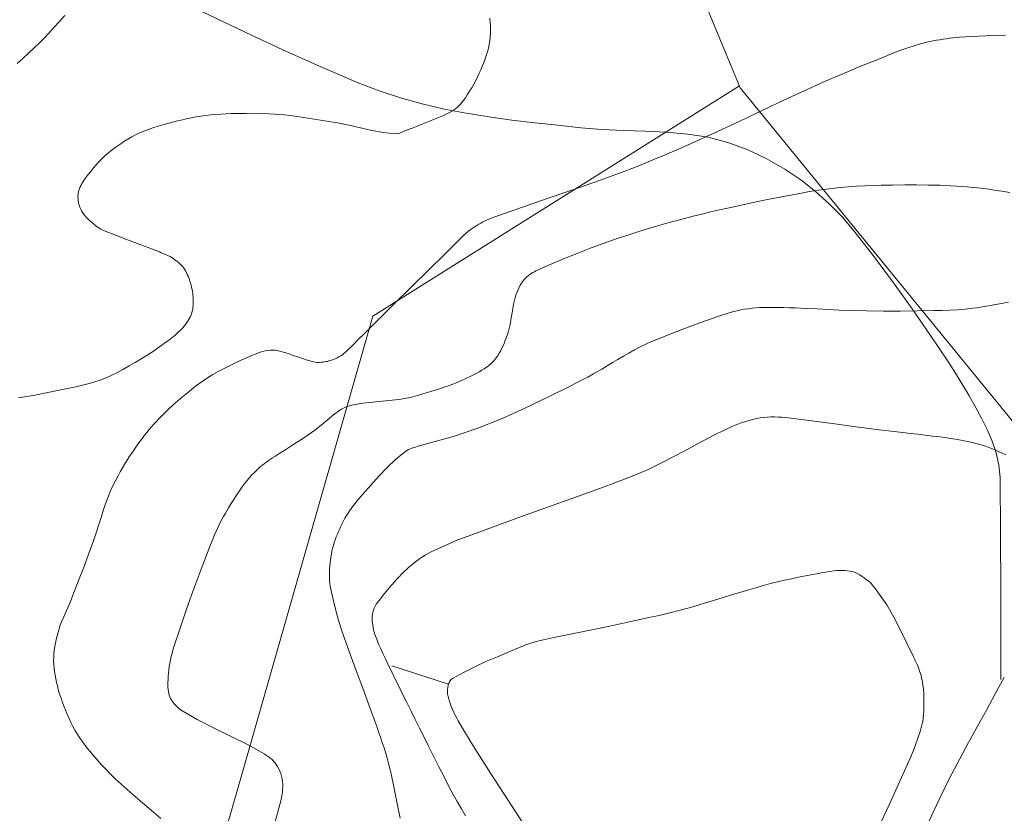
# Model space of a CAD drawing. Units: metres. Extents: x 25497246 to 25499037, y 6673000 to 6675035.
# Drawn here: x 25498872 to 25498897, y 6673482 to 6673502 of the extents above; entities that cross this region are included whole.
import ezdxf

# ---------------------------------------------------------------- set-up
doc = ezdxf.new("R2010")
doc.units = ezdxf.units.M
doc.header["$MEASUREMENT"] = 0
for name, color, linetype, lineweight in [('KANTA_KOR_Korkeuskäyrä_Johtokäyrä_N2000', 7, 'Continuous', 0), ('KANTA_KOR_Korkeuskäyrä_Välikäyrä_N2000', 7, 'Continuous', 0), ('KANTA_KOR_Korkeuskäyrä_Välikäyrä_Rinneviiva_symboli_N2000', 7, 'Continuous', 0), ('KANTA_MAA_Maa_alue_Avokallio_viiva', 7, 'Continuous', 0), ('KANTA_RKN_Aita_Aita_viiva', 7, 'Continuous', 0)]:
    doc.layers.add(name, color=color, linetype=linetype, lineweight=lineweight)
doc.linetypes.add('kmo_kallio', pattern='A,-1.25,[3,dgnlstyle-kmoviiva.shx,S=0.000396825,R=0,X=0,Y=0],-1.25,[2,dgnlstyle-kmoviiva.shx,S=0.007937,R=0,X=0,Y=0]', length=2.5)
doc.linetypes.add('kmo_puuaita', pattern='A,1.25,[8,dgnlstyle-kmoviiva.shx,S=0.007937,R=0,X=0,Y=0],13.75', length=15)

# ---------------------------------------------------------------- blocks, each defined once
blk = doc.blocks.new('*U42')
at = {"layer": 'KANTA_KOR_Korkeuskäyrä_Välikäyrä_Rinneviiva_symboli_N2000', "color": 114, "linetype": 'Continuous', "lineweight": 0}
blk.add_line((0, 0), (0, 1), dxfattribs=at)

msp = doc.modelspace()

# ---------------------------------------------------------------- linework, layer by layer
at = {"layer": 'KANTA_KOR_Korkeuskäyrä_Johtokäyrä_N2000', "color": 114, "linetype": 'Continuous', "lineweight": 13, "flags": 128}
for points in [[(25498872.371, 6673500.753), (25498872.512, 6673500.882), (25498872.654, 6673501.011), (25498872.795, 6673501.142), (25498872.933, 6673501.276), (25498873.066, 6673501.413), (25498873.576, 6673501.967)], [(25498883.671, 6673481.8), (25498883.562, 6673481.978), (25498883.457, 6673482.158), (25498883.354, 6673482.339), (25498883.257, 6673482.523), (25498883.128, 6673482.777), (25498882.998, 6673483.031), (25498882.87, 6673483.286), (25498882.742, 6673483.54), (25498882.615, 6673483.795), (25498882.508, 6673484.01), (25498882.402, 6673484.224), (25498882.295, 6673484.439), (25498882.189, 6673484.653), (25498882.083, 6673484.868), (25498881.994, 6673485.048), (25498881.905, 6673485.229), (25498881.817, 6673485.409), (25498881.728, 6673485.59), (25498881.64, 6673485.771), (25498881.584, 6673485.888), (25498881.531, 6673486.006), (25498881.479, 6673486.125), (25498881.43, 6673486.246), (25498881.382, 6673486.369), (25498881.363, 6673486.425), (25498881.349, 6673486.483), (25498881.339, 6673486.541), (25498881.331, 6673486.599), (25498881.324, 6673486.657), (25498881.318, 6673486.712), (25498881.315, 6673486.766), (25498881.315, 6673486.821), (25498881.32, 6673486.876), (25498881.33, 6673486.93), (25498881.346, 6673486.983), (25498881.367, 6673487.034), (25498881.392, 6673487.082), (25498881.42, 6673487.129), (25498881.451, 6673487.175), (25498881.523, 6673487.27), (25498881.595, 6673487.362), (25498881.668, 6673487.453), (25498881.743, 6673487.543), (25498881.82, 6673487.631), (25498881.878, 6673487.695), (25498881.937, 6673487.759), (25498881.996, 6673487.822), (25498882.056, 6673487.884), (25498882.117, 6673487.945), (25498882.179, 6673488.004), (25498882.242, 6673488.062), (25498882.307, 6673488.117), (25498882.373, 6673488.171), (25498882.441, 6673488.224), (25498882.51, 6673488.274), (25498882.581, 6673488.322), (25498882.654, 6673488.367), (25498882.728, 6673488.41), (25498882.804, 6673488.449), (25498882.969, 6673488.528), (25498883.136, 6673488.605), (25498883.303, 6673488.679), (25498883.472, 6673488.749), (25498883.643, 6673488.815), (25498884.346, 6673489.074), (25498885.05, 6673489.328), (25498885.755, 6673489.58), (25498886.46, 6673489.833), (25498887.162, 6673490.092), (25498887.385, 6673490.175), (25498887.607, 6673490.258), (25498887.828, 6673490.343), (25498888.048, 6673490.432), (25498888.266, 6673490.527), (25498888.609, 6673490.692), (25498888.948, 6673490.868), (25498889.284, 6673491.048), (25498889.62, 6673491.228), (25498889.958, 6673491.403), (25498890.042, 6673491.445), (25498890.125, 6673491.486), (25498890.209, 6673491.527), (25498890.294, 6673491.567), (25498890.378, 6673491.607), (25498890.464, 6673491.644), (25498890.551, 6673491.677), (25498890.639, 6673491.708), (25498890.728, 6673491.736), (25498890.818, 6673491.763), (25498890.908, 6673491.788), (25498890.998, 6673491.809), (25498891.089, 6673491.827), (25498891.18, 6673491.839), (25498891.271, 6673491.846), (25498891.363, 6673491.849), (25498891.456, 6673491.849), (25498891.548, 6673491.846), (25498891.64, 6673491.84), (25498891.732, 6673491.831), (25498892.323, 6673491.757), (25498892.914, 6673491.68), (25498893.505, 6673491.603), (25498894.096, 6673491.527), (25498894.687, 6673491.454), (25498894.874, 6673491.432), (25498895.06, 6673491.411), (25498895.246, 6673491.389), (25498895.432, 6673491.368), (25498895.619, 6673491.346), (25498895.75, 6673491.329), (25498895.881, 6673491.309), (25498896.012, 6673491.288), (25498896.143, 6673491.265), (25498896.274, 6673491.241), (25498896.369, 6673491.221), (25498896.463, 6673491.199), (25498896.556, 6673491.175), (25498896.648, 6673491.147), (25498896.741, 6673491.118), (25498896.832, 6673491.086), (25498896.922, 6673491.052), (25498897.011, 6673491.016), (25498897.1, 6673490.978), (25498897.188, 6673490.939), (25498897.277, 6673490.898)]]:
    msp.add_lwpolyline(points, dxfattribs=at)
at = {"layer": 'KANTA_KOR_Korkeuskäyrä_Välikäyrä_N2000', "color": 114, "linetype": 'Continuous', "lineweight": 0, "flags": 128}
for points in [[(25498884.284, 6673501.894), (25498884.292, 6673501.797), (25498884.297, 6673501.703), (25498884.298, 6673501.609), (25498884.296, 6673501.514), (25498884.29, 6673501.42), (25498884.279, 6673501.325), (25498884.263, 6673501.232), (25498884.243, 6673501.14), (25498884.219, 6673501.049), (25498884.191, 6673500.958), (25498884.16, 6673500.868), (25498884.126, 6673500.777), (25498884.09, 6673500.687), (25498884.052, 6673500.598), (25498884.012, 6673500.509), (25498883.971, 6673500.421), (25498883.924, 6673500.328), (25498883.874, 6673500.236), (25498883.823, 6673500.145), (25498883.769, 6673500.056), (25498883.713, 6673499.966), (25498883.663, 6673499.889), (25498883.609, 6673499.814), (25498883.551, 6673499.742), (25498883.488, 6673499.676), (25498883.416, 6673499.616), (25498883.339, 6673499.563), (25498883.26, 6673499.516), (25498883.178, 6673499.474), (25498883.095, 6673499.435), (25498883.011, 6673499.399), (25498882.846, 6673499.331), (25498882.68, 6673499.265), (25498882.515, 6673499.2), (25498882.348, 6673499.136), (25498882.18, 6673499.073), (25498882.122, 6673499.05), (25498882.064, 6673499.025), (25498882.005, 6673499.003), (25498881.946, 6673498.988), (25498881.887, 6673498.984), (25498881.598, 6673499.014), (25498881.309, 6673499.069), (25498881.019, 6673499.136), (25498880.728, 6673499.204), (25498880.438, 6673499.261), (25498880.225, 6673499.295), (25498880.012, 6673499.33), (25498879.8, 6673499.364), (25498879.586, 6673499.397), (25498879.373, 6673499.428), (25498879.243, 6673499.445), (25498879.113, 6673499.459), (25498878.983, 6673499.471), (25498878.853, 6673499.481), (25498878.722, 6673499.488), (25498878.53, 6673499.495), (25498878.337, 6673499.499), (25498878.144, 6673499.498), (25498877.952, 6673499.496), (25498877.759, 6673499.491), (25498877.633, 6673499.487), (25498877.506, 6673499.481), (25498877.38, 6673499.473), (25498877.254, 6673499.462), (25498877.128, 6673499.447), (25498877.002, 6673499.429), (25498876.877, 6673499.407), (25498876.753, 6673499.383), (25498876.629, 6673499.357), (25498876.506, 6673499.329), (25498876.412, 6673499.308), (25498876.318, 6673499.285), (25498876.225, 6673499.262), (25498876.132, 6673499.237), (25498876.039, 6673499.212), (25498875.924, 6673499.179), (25498875.811, 6673499.142), (25498875.699, 6673499.103), (25498875.587, 6673499.06), (25498875.476, 6673499.014), (25498875.368, 6673498.964), (25498875.262, 6673498.909), (25498875.16, 6673498.848), (25498875.059, 6673498.785), (25498874.959, 6673498.717), (25498874.861, 6673498.648), (25498874.764, 6673498.577), (25498874.671, 6673498.502), (25498874.581, 6673498.424), (25498874.494, 6673498.34), (25498874.424, 6673498.266), (25498874.355, 6673498.19), (25498874.288, 6673498.113), (25498874.223, 6673498.035), (25498874.159, 6673497.955), (25498874.132, 6673497.921), (25498874.107, 6673497.888), (25498874.081, 6673497.854), (25498874.057, 6673497.819), (25498874.032, 6673497.784), (25498874.017, 6673497.76), (25498874.002, 6673497.735), (25498873.989, 6673497.709), (25498873.976, 6673497.684), (25498873.963, 6673497.657), (25498873.951, 6673497.632), (25498873.941, 6673497.606), (25498873.932, 6673497.58), (25498873.924, 6673497.553), (25498873.917, 6673497.526), (25498873.907, 6673497.471), (25498873.903, 6673497.414), (25498873.904, 6673497.357), (25498873.91, 6673497.3), (25498873.92, 6673497.244), (25498873.934, 6673497.188), (25498873.952, 6673497.133), (25498873.974, 6673497.08), (25498874.001, 6673497.028), (25498874.033, 6673496.978), (25498874.069, 6673496.93), (25498874.106, 6673496.886), (25498874.146, 6673496.845), (25498874.188, 6673496.805), (25498874.232, 6673496.767), (25498874.292, 6673496.717), (25498874.353, 6673496.668), (25498874.415, 6673496.623), (25498874.48, 6673496.582), (25498874.549, 6673496.548), (25498874.828, 6673496.434), (25498875.11, 6673496.326), (25498875.392, 6673496.222), (25498875.674, 6673496.116), (25498875.954, 6673496.006), (25498876, 6673495.987), (25498876.045, 6673495.969), (25498876.091, 6673495.949), (25498876.137, 6673495.93), (25498876.182, 6673495.909), (25498876.224, 6673495.888), (25498876.264, 6673495.864), (25498876.303, 6673495.838), (25498876.341, 6673495.811), (25498876.379, 6673495.783), (25498876.415, 6673495.756), (25498876.449, 6673495.727), (25498876.482, 6673495.697), (25498876.513, 6673495.665), (25498876.543, 6673495.63), (25498876.57, 6673495.594), (25498876.595, 6673495.557), (25498876.618, 6673495.518), (25498876.638, 6673495.478), (25498876.657, 6673495.438), (25498876.676, 6673495.395), (25498876.694, 6673495.351), (25498876.71, 6673495.308), (25498876.725, 6673495.263), (25498876.739, 6673495.218), (25498876.753, 6673495.167), (25498876.766, 6673495.115), (25498876.777, 6673495.063), (25498876.786, 6673495.01), (25498876.795, 6673494.957), (25498876.801, 6673494.907), (25498876.804, 6673494.857), (25498876.806, 6673494.806), (25498876.807, 6673494.756), (25498876.806, 6673494.706), (25498876.804, 6673494.658), (25498876.8, 6673494.611), (25498876.794, 6673494.564), (25498876.784, 6673494.517), (25498876.771, 6673494.47), (25498876.754, 6673494.424), (25498876.735, 6673494.381), (25498876.714, 6673494.338), (25498876.69, 6673494.297), (25498876.664, 6673494.256), (25498876.636, 6673494.214), (25498876.607, 6673494.173), (25498876.577, 6673494.133), (25498876.544, 6673494.094), (25498876.509, 6673494.058), (25498876.43, 6673493.983), (25498876.349, 6673493.911), (25498876.266, 6673493.842), (25498876.182, 6673493.776), (25498876.094, 6673493.712), (25498876.006, 6673493.649), (25498875.917, 6673493.588), (25498875.828, 6673493.527), (25498875.737, 6673493.468), (25498875.646, 6673493.409), (25498875.496, 6673493.315), (25498875.344, 6673493.223), (25498875.191, 6673493.134), (25498875.036, 6673493.047), (25498874.879, 6673492.962), (25498874.777, 6673492.91), (25498874.673, 6673492.863), (25498874.567, 6673492.819), (25498874.46, 6673492.779), (25498874.351, 6673492.744), (25498874.185, 6673492.695), (25498874.018, 6673492.65), (25498873.85, 6673492.61), (25498873.681, 6673492.572), (25498873.512, 6673492.537), (25498873.144, 6673492.463), (25498872.776, 6673492.392), (25498872.408, 6673492.328)], [(25498897.271, 6673501.466), (25498896.944, 6673501.456), (25498896.777, 6673501.449), (25498896.611, 6673501.442), (25498896.444, 6673501.435), (25498896.277, 6673501.426), (25498896.11, 6673501.416), (25498896.027, 6673501.409), (25498895.945, 6673501.4), (25498895.862, 6673501.39), (25498895.78, 6673501.378), (25498895.698, 6673501.366), (25498895.616, 6673501.354), (25498895.534, 6673501.34), (25498895.453, 6673501.326), (25498895.372, 6673501.309), (25498895.292, 6673501.29), (25498895.131, 6673501.248), (25498894.972, 6673501.201), (25498894.815, 6673501.15), (25498894.659, 6673501.095), (25498894.504, 6673501.036), (25498894.054, 6673500.857), (25498893.606, 6673500.675), (25498893.16, 6673500.489), (25498892.716, 6673500.299), (25498892.274, 6673500.103), (25498891.707, 6673499.841), (25498891.142, 6673499.574), (25498890.578, 6673499.304), (25498890.012, 6673499.038), (25498889.444, 6673498.778), (25498889.094, 6673498.623), (25498888.743, 6673498.471), (25498888.39, 6673498.323), (25498888.036, 6673498.179), (25498887.68, 6673498.04), (25498887.04, 6673497.804), (25498886.395, 6673497.579), (25498885.749, 6673497.359), (25498885.103, 6673497.138), (25498884.46, 6673496.909), (25498884.408, 6673496.89), (25498884.356, 6673496.87), (25498884.303, 6673496.849), (25498884.252, 6673496.828), (25498884.2, 6673496.807), (25498884.149, 6673496.784), (25498884.099, 6673496.759), (25498884.05, 6673496.732), (25498884.001, 6673496.703), (25498883.953, 6673496.674), (25498883.882, 6673496.628), (25498883.813, 6673496.58), (25498883.745, 6673496.531), (25498883.68, 6673496.478), (25498883.618, 6673496.421), (25498883.177, 6673495.986), (25498882.737, 6673495.551), (25498882.296, 6673495.115), (25498881.856, 6673494.679), (25498881.416, 6673494.243), (25498881.269, 6673494.097), (25498881.122, 6673493.951), (25498880.974, 6673493.805), (25498880.827, 6673493.659), (25498880.68, 6673493.513), (25498880.643, 6673493.479), (25498880.604, 6673493.446), (25498880.564, 6673493.416), (25498880.522, 6673493.388), (25498880.478, 6673493.362), (25498880.433, 6673493.338), (25498880.386, 6673493.317), (25498880.339, 6673493.299), (25498880.291, 6673493.282), (25498880.242, 6673493.267), (25498880.21, 6673493.257), (25498880.178, 6673493.249), (25498880.145, 6673493.242), (25498880.113, 6673493.236), (25498880.08, 6673493.231), (25498880.032, 6673493.225), (25498879.983, 6673493.221), (25498879.933, 6673493.221), (25498879.885, 6673493.226), (25498879.837, 6673493.236), (25498879.745, 6673493.264), (25498879.654, 6673493.292), (25498879.562, 6673493.321), (25498879.471, 6673493.351), (25498879.38, 6673493.381), (25498879.327, 6673493.399), (25498879.274, 6673493.417), (25498879.22, 6673493.435), (25498879.167, 6673493.453), (25498879.113, 6673493.471), (25498879.072, 6673493.484), (25498879.03, 6673493.495), (25498878.988, 6673493.505), (25498878.946, 6673493.514), (25498878.903, 6673493.523), (25498878.872, 6673493.529), (25498878.84, 6673493.533), (25498878.809, 6673493.535), (25498878.777, 6673493.535), (25498878.746, 6673493.534), (25498878.683, 6673493.527), (25498878.62, 6673493.516), (25498878.558, 6673493.501), (25498878.496, 6673493.482), (25498878.435, 6673493.46), (25498878.299, 6673493.404), (25498878.165, 6673493.347), (25498878.033, 6673493.287), (25498877.902, 6673493.226), (25498877.772, 6673493.162), (25498877.653, 6673493.103), (25498877.536, 6673493.043), (25498877.42, 6673492.982), (25498877.304, 6673492.918), (25498877.191, 6673492.851), (25498877.08, 6673492.779), (25498876.971, 6673492.704), (25498876.866, 6673492.625), (25498876.762, 6673492.544), (25498876.66, 6673492.46), (25498876.539, 6673492.358), (25498876.42, 6673492.255), (25498876.303, 6673492.15), (25498876.187, 6673492.043), (25498876.073, 6673491.934), (25498876.007, 6673491.869), (25498875.942, 6673491.804), (25498875.879, 6673491.737), (25498875.816, 6673491.67), (25498875.755, 6673491.6), (25498875.696, 6673491.53), (25498875.638, 6673491.458), (25498875.581, 6673491.386), (25498875.525, 6673491.313), (25498875.47, 6673491.239), (25498875.415, 6673491.164), (25498875.361, 6673491.089), (25498875.309, 6673491.013), (25498875.256, 6673490.937), (25498875.205, 6673490.86), (25498875.143, 6673490.763), (25498875.083, 6673490.666), (25498875.025, 6673490.568), (25498874.968, 6673490.469), (25498874.913, 6673490.369), (25498874.846, 6673490.243), (25498874.784, 6673490.116), (25498874.725, 6673489.987), (25498874.669, 6673489.856), (25498874.618, 6673489.723), (25498874.548, 6673489.52), (25498874.484, 6673489.316), (25498874.421, 6673489.111), (25498874.357, 6673488.906), (25498874.287, 6673488.704), (25498874.172, 6673488.393), (25498874.055, 6673488.082), (25498873.936, 6673487.773), (25498873.816, 6673487.464), (25498873.694, 6673487.155), (25498873.655, 6673487.061), (25498873.614, 6673486.968), (25498873.572, 6673486.874), (25498873.53, 6673486.781), (25498873.491, 6673486.686), (25498873.458, 6673486.599), (25498873.429, 6673486.511), (25498873.403, 6673486.422), (25498873.379, 6673486.332), (25498873.356, 6673486.241), (25498873.336, 6673486.152), (25498873.319, 6673486.063), (25498873.305, 6673485.973), (25498873.296, 6673485.884), (25498873.291, 6673485.794), (25498873.29, 6673485.704), (25498873.294, 6673485.614), (25498873.302, 6673485.524), (25498873.313, 6673485.434), (25498873.328, 6673485.344), (25498873.345, 6673485.252), (25498873.363, 6673485.161), (25498873.384, 6673485.071), (25498873.407, 6673484.981), (25498873.433, 6673484.891), (25498873.476, 6673484.76), (25498873.521, 6673484.63), (25498873.57, 6673484.502), (25498873.622, 6673484.375), (25498873.678, 6673484.249), (25498873.726, 6673484.15), (25498873.775, 6673484.053), (25498873.828, 6673483.958), (25498873.884, 6673483.864), (25498873.943, 6673483.772), (25498874.006, 6673483.681), (25498874.071, 6673483.592), (25498874.138, 6673483.505), (25498874.207, 6673483.419), (25498874.278, 6673483.335), (25498874.387, 6673483.21), (25498874.497, 6673483.086), (25498874.61, 6673482.965), (25498874.725, 6673482.846), (25498874.843, 6673482.73), (25498875.067, 6673482.525), (25498875.296, 6673482.326), (25498875.528, 6673482.13), (25498875.759, 6673481.933), (25498875.987, 6673481.732)], [(25498897.379, 6673497.505), (25498897.182, 6673497.536), (25498896.985, 6673497.567), (25498896.849, 6673497.586), (25498896.714, 6673497.604), (25498896.579, 6673497.62), (25498896.443, 6673497.634), (25498896.307, 6673497.647), (25498896.171, 6673497.658), (25498896.034, 6673497.667), (25498895.898, 6673497.675), (25498895.762, 6673497.681), (25498895.625, 6673497.686), (25498895.328, 6673497.692), (25498895.03, 6673497.695), (25498894.733, 6673497.695), (25498894.436, 6673497.693), (25498894.138, 6673497.687), (25498893.932, 6673497.682), (25498893.726, 6673497.673), (25498893.52, 6673497.662), (25498893.315, 6673497.648), (25498893.109, 6673497.629), (25498892.904, 6673497.607), (25498892.699, 6673497.581), (25498892.495, 6673497.552), (25498892.292, 6673497.519), (25498892.089, 6673497.483), (25498891.682, 6673497.405), (25498891.277, 6673497.325), (25498890.872, 6673497.241), (25498890.468, 6673497.155), (25498890.064, 6673497.064), (25498889.844, 6673497.013), (25498889.625, 6673496.961), (25498889.406, 6673496.907), (25498889.187, 6673496.851), (25498888.969, 6673496.793), (25498888.709, 6673496.721), (25498888.45, 6673496.646), (25498888.192, 6673496.568), (25498887.935, 6673496.488), (25498887.678, 6673496.404), (25498887.465, 6673496.333), (25498887.252, 6673496.26), (25498887.04, 6673496.185), (25498886.829, 6673496.107), (25498886.619, 6673496.026), (25498886.439, 6673495.954), (25498886.259, 6673495.88), (25498886.08, 6673495.806), (25498885.9, 6673495.73), (25498885.721, 6673495.654), (25498885.665, 6673495.63), (25498885.609, 6673495.606), (25498885.553, 6673495.58), (25498885.498, 6673495.555), (25498885.442, 6673495.529), (25498885.402, 6673495.508), (25498885.363, 6673495.486), (25498885.325, 6673495.461), (25498885.287, 6673495.435), (25498885.25, 6673495.408), (25498885.214, 6673495.379), (25498885.18, 6673495.349), (25498885.148, 6673495.316), (25498885.119, 6673495.281), (25498885.092, 6673495.243), (25498885.047, 6673495.17), (25498885.007, 6673495.096), (25498884.974, 6673495.02), (25498884.945, 6673494.941), (25498884.92, 6673494.861), (25498884.88, 6673494.692), (25498884.849, 6673494.521), (25498884.821, 6673494.349), (25498884.789, 6673494.179), (25498884.747, 6673494.011), (25498884.721, 6673493.926), (25498884.693, 6673493.843), (25498884.662, 6673493.76), (25498884.629, 6673493.678), (25498884.593, 6673493.596), (25498884.574, 6673493.557), (25498884.554, 6673493.519), (25498884.532, 6673493.482), (25498884.51, 6673493.445), (25498884.486, 6673493.409), (25498884.463, 6673493.373), (25498884.439, 6673493.339), (25498884.413, 6673493.306), (25498884.387, 6673493.273), (25498884.359, 6673493.241), (25498884.329, 6673493.21), (25498884.299, 6673493.181), (25498884.267, 6673493.154), (25498884.234, 6673493.128), (25498884.199, 6673493.103), (25498884.139, 6673493.062), (25498884.077, 6673493.024), (25498884.015, 6673492.987), (25498883.952, 6673492.951), (25498883.888, 6673492.918), (25498883.782, 6673492.865), (25498883.676, 6673492.814), (25498883.569, 6673492.765), (25498883.46, 6673492.718), (25498883.35, 6673492.675), (25498883.239, 6673492.635), (25498883.128, 6673492.597), (25498883.016, 6673492.56), (25498882.904, 6673492.524), (25498882.791, 6673492.488), (25498882.679, 6673492.453), (25498882.567, 6673492.419), (25498882.454, 6673492.387), (25498882.341, 6673492.357), (25498882.227, 6673492.331), (25498881.984, 6673492.288), (25498881.738, 6673492.259), (25498881.491, 6673492.237), (25498881.245, 6673492.214), (25498880.999, 6673492.184), (25498880.947, 6673492.175), (25498880.895, 6673492.166), (25498880.844, 6673492.156), (25498880.792, 6673492.144), (25498880.741, 6673492.131), (25498880.69, 6673492.116), (25498880.64, 6673492.097), (25498880.592, 6673492.074), (25498880.546, 6673492.049), (25498880.501, 6673492.02), (25498880.337, 6673491.899), (25498880.18, 6673491.77), (25498880.027, 6673491.639), (25498879.87, 6673491.512), (25498879.706, 6673491.396), (25498879.558, 6673491.3), (25498879.41, 6673491.205), (25498879.262, 6673491.109), (25498879.114, 6673491.014), (25498878.965, 6673490.918), (25498878.913, 6673490.884), (25498878.86, 6673490.85), (25498878.807, 6673490.816), (25498878.754, 6673490.782), (25498878.701, 6673490.748), (25498878.65, 6673490.713), (25498878.6, 6673490.676), (25498878.551, 6673490.638), (25498878.503, 6673490.598), (25498878.457, 6673490.556), (25498878.366, 6673490.47), (25498878.279, 6673490.379), (25498878.197, 6673490.286), (25498878.119, 6673490.188), (25498878.044, 6673490.088), (25498877.971, 6673489.983), (25498877.9, 6673489.877), (25498877.83, 6673489.771), (25498877.762, 6673489.664), (25498877.696, 6673489.555), (25498877.652, 6673489.483), (25498877.609, 6673489.41), (25498877.568, 6673489.337), (25498877.527, 6673489.263), (25498877.489, 6673489.187), (25498877.415, 6673489.035), (25498877.346, 6673488.881), (25498877.28, 6673488.725), (25498877.216, 6673488.569), (25498877.155, 6673488.411), (25498876.978, 6673487.943), (25498876.806, 6673487.473), (25498876.641, 6673487.002), (25498876.479, 6673486.528), (25498876.322, 6673486.053), (25498876.297, 6673485.972), (25498876.273, 6673485.891), (25498876.251, 6673485.81), (25498876.232, 6673485.728), (25498876.214, 6673485.645), (25498876.2, 6673485.561), (25498876.19, 6673485.477), (25498876.183, 6673485.393), (25498876.178, 6673485.309), (25498876.173, 6673485.225), (25498876.171, 6673485.165), (25498876.17, 6673485.104), (25498876.171, 6673485.042), (25498876.175, 6673484.981), (25498876.182, 6673484.921), (25498876.19, 6673484.878), (25498876.202, 6673484.837), (25498876.218, 6673484.797), (25498876.236, 6673484.757), (25498876.257, 6673484.718), (25498876.269, 6673484.699), (25498876.281, 6673484.68), (25498876.294, 6673484.662), (25498876.308, 6673484.645), (25498876.322, 6673484.627), (25498876.353, 6673484.593), (25498876.385, 6673484.559), (25498876.418, 6673484.528), (25498876.453, 6673484.498), (25498876.49, 6673484.471), (25498876.904, 6673484.224), (25498877.332, 6673484.006), (25498877.765, 6673483.798), (25498878.194, 6673483.585), (25498878.61, 6673483.348), (25498878.637, 6673483.33), (25498878.664, 6673483.312), (25498878.691, 6673483.294), (25498878.718, 6673483.275), (25498878.744, 6673483.255), (25498878.769, 6673483.236), (25498878.793, 6673483.215), (25498878.816, 6673483.193), (25498878.838, 6673483.171), (25498878.859, 6673483.146), (25498878.899, 6673483.095), (25498878.934, 6673483.041), (25498878.963, 6673482.984), (25498878.989, 6673482.926), (25498879.011, 6673482.864), (25498879.031, 6673482.798), (25498879.046, 6673482.733), (25498879.056, 6673482.668), (25498879.062, 6673482.602), (25498879.062, 6673482.536), (25498879.058, 6673482.471), (25498879.053, 6673482.405), (25498879.045, 6673482.339), (25498879.034, 6673482.273), (25498879.019, 6673482.208), (25498878.931, 6673481.868), (25498878.842, 6673481.532)], [(25498897.347, 6673494.739), (25498896.937, 6673494.662), (25498896.84, 6673494.646), (25498896.743, 6673494.629), (25498896.646, 6673494.614), (25498896.549, 6673494.599), (25498896.451, 6673494.587), (25498896.255, 6673494.567), (25498896.058, 6673494.551), (25498895.862, 6673494.54), (25498895.665, 6673494.533), (25498895.468, 6673494.528), (25498895.045, 6673494.52), (25498894.622, 6673494.516), (25498894.2, 6673494.515), (25498893.777, 6673494.519), (25498893.355, 6673494.53), (25498893.078, 6673494.541), (25498892.802, 6673494.554), (25498892.526, 6673494.569), (25498892.25, 6673494.583), (25498891.974, 6673494.596), (25498891.832, 6673494.6), (25498891.69, 6673494.604), (25498891.548, 6673494.607), (25498891.406, 6673494.608), (25498891.264, 6673494.609), (25498891.169, 6673494.608), (25498891.075, 6673494.603), (25498890.981, 6673494.596), (25498890.887, 6673494.586), (25498890.792, 6673494.574), (25498890.699, 6673494.561), (25498890.607, 6673494.545), (25498890.515, 6673494.526), (25498890.424, 6673494.504), (25498890.333, 6673494.478), (25498890.022, 6673494.378), (25498889.714, 6673494.272), (25498889.408, 6673494.161), (25498889.104, 6673494.046), (25498888.8, 6673493.927), (25498888.652, 6673493.868), (25498888.503, 6673493.809), (25498888.356, 6673493.747), (25498888.21, 6673493.682), (25498888.067, 6673493.612), (25498887.925, 6673493.536), (25498887.786, 6673493.459), (25498887.647, 6673493.38), (25498887.509, 6673493.299), (25498887.372, 6673493.218), (25498887.303, 6673493.177), (25498887.235, 6673493.135), (25498887.167, 6673493.093), (25498887.098, 6673493.051), (25498887.03, 6673493.01), (25498886.891, 6673492.931), (25498886.75, 6673492.855), (25498886.609, 6673492.78), (25498886.466, 6673492.708), (25498886.323, 6673492.636), (25498885.744, 6673492.348), (25498885.161, 6673492.067), (25498884.572, 6673491.802), (25498883.974, 6673491.563), (25498883.362, 6673491.359), (25498883.208, 6673491.315), (25498883.053, 6673491.272), (25498882.899, 6673491.229), (25498882.744, 6673491.187), (25498882.589, 6673491.143), (25498882.544, 6673491.13), (25498882.499, 6673491.117), (25498882.453, 6673491.104), (25498882.408, 6673491.091), (25498882.363, 6673491.078), (25498882.318, 6673491.064), (25498882.275, 6673491.048), (25498882.233, 6673491.029), (25498882.192, 6673491.006), (25498882.153, 6673490.98), (25498881.914, 6673490.783), (25498881.691, 6673490.574), (25498881.48, 6673490.355), (25498881.278, 6673490.13), (25498881.078, 6673489.899), (25498881.028, 6673489.842), (25498880.98, 6673489.784), (25498880.931, 6673489.727), (25498880.884, 6673489.668), (25498880.838, 6673489.608), (25498880.793, 6673489.549), (25498880.749, 6673489.488), (25498880.707, 6673489.427), (25498880.667, 6673489.364), (25498880.629, 6673489.3), (25498880.593, 6673489.234), (25498880.559, 6673489.168), (25498880.527, 6673489.101), (25498880.497, 6673489.033), (25498880.467, 6673488.964), (25498880.438, 6673488.894), (25498880.41, 6673488.824), (25498880.384, 6673488.754), (25498880.36, 6673488.682), (25498880.338, 6673488.61), (25498880.319, 6673488.537), (25498880.303, 6673488.464), (25498880.289, 6673488.391), (25498880.277, 6673488.317), (25498880.267, 6673488.242), (25498880.257, 6673488.169), (25498880.25, 6673488.095), (25498880.244, 6673488.022), (25498880.24, 6673487.948), (25498880.238, 6673487.875), (25498880.239, 6673487.801), (25498880.242, 6673487.728), (25498880.249, 6673487.655), (25498880.259, 6673487.581), (25498880.273, 6673487.508), (25498880.33, 6673487.253), (25498880.392, 6673487.003), (25498880.46, 6673486.755), (25498880.535, 6673486.509), (25498880.618, 6673486.265), (25498880.769, 6673485.847), (25498880.923, 6673485.431), (25498881.078, 6673485.015), (25498881.231, 6673484.599), (25498881.382, 6673484.181), (25498881.429, 6673484.048), (25498881.477, 6673483.914), (25498881.523, 6673483.78), (25498881.569, 6673483.645), (25498881.614, 6673483.511), (25498881.656, 6673483.381), (25498881.695, 6673483.251), (25498881.731, 6673483.12), (25498881.764, 6673482.988), (25498881.794, 6673482.855), (25498881.873, 6673482.484), (25498881.948, 6673482.113), (25498882.021, 6673481.741)], [(25498885.157, 6673481.558), (25498884.732, 6673482.199), (25498884.314, 6673482.844), (25498883.903, 6673483.495), (25498883.818, 6673483.633), (25498883.733, 6673483.771), (25498883.649, 6673483.91), (25498883.566, 6673484.049), (25498883.484, 6673484.19), (25498883.445, 6673484.261), (25498883.409, 6673484.332), (25498883.375, 6673484.405), (25498883.342, 6673484.479), (25498883.31, 6673484.553), (25498883.285, 6673484.616), (25498883.263, 6673484.68), (25498883.245, 6673484.744), (25498883.229, 6673484.809), (25498883.216, 6673484.875), (25498883.213, 6673484.904), (25498883.212, 6673484.933), (25498883.213, 6673484.963), (25498883.215, 6673484.992), (25498883.218, 6673485.021), (25498883.222, 6673485.048), (25498883.227, 6673485.074), (25498883.234, 6673485.1), (25498883.242, 6673485.126), (25498883.253, 6673485.151), (25498883.266, 6673485.176), (25498883.28, 6673485.199), (25498883.296, 6673485.221), (25498883.315, 6673485.24), (25498883.338, 6673485.255), (25498883.617, 6673485.412), (25498883.898, 6673485.554), (25498884.183, 6673485.685), (25498884.471, 6673485.808), (25498884.762, 6673485.927), (25498884.905, 6673485.986), (25498885.048, 6673486.047), (25498885.191, 6673486.105), (25498885.336, 6673486.157), (25498885.485, 6673486.199), (25498885.938, 6673486.301), (25498886.393, 6673486.396), (25498886.849, 6673486.487), (25498887.304, 6673486.579), (25498887.759, 6673486.677), (25498888.022, 6673486.734), (25498888.286, 6673486.792), (25498888.549, 6673486.85), (25498888.812, 6673486.911), (25498889.074, 6673486.977), (25498889.393, 6673487.066), (25498889.71, 6673487.161), (25498890.027, 6673487.259), (25498890.343, 6673487.357), (25498890.66, 6673487.452), (25498890.833, 6673487.502), (25498891.006, 6673487.552), (25498891.179, 6673487.601), (25498891.353, 6673487.649), (25498891.527, 6673487.695), (25498891.702, 6673487.737), (25498891.878, 6673487.774), (25498892.055, 6673487.809), (25498892.232, 6673487.843), (25498892.409, 6673487.878), (25498892.518, 6673487.899), (25498892.628, 6673487.918), (25498892.738, 6673487.937), (25498892.848, 6673487.955), (25498892.958, 6673487.972), (25498893.024, 6673487.98), (25498893.09, 6673487.984), (25498893.156, 6673487.984), (25498893.223, 6673487.981), (25498893.289, 6673487.975), (25498893.355, 6673487.966), (25498893.421, 6673487.952), (25498893.486, 6673487.932), (25498893.547, 6673487.906), (25498893.604, 6673487.871), (25498893.658, 6673487.832), (25498893.712, 6673487.793), (25498893.766, 6673487.754), (25498893.82, 6673487.715), (25498893.874, 6673487.676)], [(25498893.874, 6673487.676), (25498893.914, 6673487.622), (25498893.954, 6673487.569), (25498893.995, 6673487.516), (25498894.035, 6673487.463), (25498894.075, 6673487.41), (25498894.28, 6673487.113), (25498894.463, 6673486.801), (25498894.63, 6673486.479), (25498894.788, 6673486.151), (25498894.946, 6673485.824), (25498894.972, 6673485.77), (25498894.997, 6673485.716), (25498895.021, 6673485.662), (25498895.045, 6673485.608), (25498895.068, 6673485.553), (25498895.089, 6673485.498), (25498895.109, 6673485.443), (25498895.127, 6673485.387), (25498895.144, 6673485.331), (25498895.159, 6673485.274), (25498895.173, 6673485.217), (25498895.183, 6673485.159), (25498895.192, 6673485.101), (25498895.2, 6673485.043), (25498895.205, 6673484.985), (25498895.212, 6673484.893), (25498895.217, 6673484.801), (25498895.219, 6673484.708), (25498895.219, 6673484.616), (25498895.217, 6673484.524), (25498895.214, 6673484.437), (25498895.208, 6673484.35), (25498895.2, 6673484.263), (25498895.186, 6673484.177), (25498895.167, 6673484.091), (25498895.119, 6673483.92), (25498895.065, 6673483.753), (25498895.006, 6673483.589), (25498894.943, 6673483.426), (25498894.876, 6673483.264), (25498894.613, 6673482.668), (25498894.339, 6673482.078), (25498894.065, 6673481.489)]]:
    msp.add_lwpolyline(points, dxfattribs=at)
at = {"layer": 'KANTA_MAA_Maa_alue_Avokallio_viiva', "color": 7, "linetype": 'kmo_kallio', "lineweight": 0, "flags": 128}
for points in [[(25498897.157, 6673485.23), (25498897.156, 6673485.771), (25498897.155, 6673486.312), (25498897.154, 6673486.854), (25498897.153, 6673487.395), (25498897.152, 6673487.937), (25498897.15, 6673488.414), (25498897.148, 6673488.892), (25498897.145, 6673489.37), (25498897.141, 6673489.848), (25498897.136, 6673490.326), (25498897.108, 6673490.636), (25498897.039, 6673490.942), (25498896.937, 6673491.241), (25498896.81, 6673491.534), (25498896.668, 6673491.822), (25498896.512, 6673492.114), (25498896.351, 6673492.399), (25498896.184, 6673492.677), (25498896.011, 6673492.953), (25498895.833, 6673493.227), (25498895.381, 6673493.905), (25498894.92, 6673494.572), (25498894.448, 6673495.23), (25498893.962, 6673495.881), (25498893.461, 6673496.528), (25498893.157, 6673496.887), (25498892.833, 6673497.222), (25498892.485, 6673497.533), (25498892.112, 6673497.822), (25498891.71, 6673498.092), (25498891.243, 6673498.36), (25498890.765, 6673498.585), (25498890.277, 6673498.765), (25498889.777, 6673498.896), (25498889.265, 6673498.978), (25498888.726, 6673499.022), (25498888.187, 6673499.049), (25498887.647, 6673499.069), (25498887.108, 6673499.095), (25498886.57, 6673499.137), (25498885.992, 6673499.197), (25498885.414, 6673499.26), (25498884.837, 6673499.329), (25498884.26, 6673499.408), (25498883.684, 6673499.499), (25498883.127, 6673499.606), (25498882.575, 6673499.734), (25498882.03, 6673499.887), (25498881.491, 6673500.064), (25498880.96, 6673500.268), (25498880.006, 6673500.676), (25498879.064, 6673501.099), (25498878.13, 6673501.536), (25498877.2, 6673501.983), (25498876.271, 6673502.435), (25498875.961, 6673502.589), (25498875.655, 6673502.746), (25498875.35, 6673502.907), (25498875.045, 6673503.071), (25498874.741, 6673503.238), (25498874.433, 6673503.429), (25498874.141, 6673503.649), (25498873.867, 6673503.889), (25498873.615, 6673504.142), (25498873.387, 6673504.398), (25498873.291, 6673504.599), (25498873.283, 6673504.844), (25498873.355, 6673505.102), (25498873.496, 6673505.345), (25498873.696, 6673505.544), (25498873.949, 6673505.71), (25498874.202, 6673505.832), (25498874.455, 6673505.907), (25498874.709, 6673505.934), (25498874.964, 6673505.908), (25498875.456, 6673505.804), (25498875.948, 6673505.689), (25498876.439, 6673505.563), (25498876.93, 6673505.426), (25498877.421, 6673505.277), (25498877.99, 6673505.087), (25498878.549, 6673504.886), (25498879.106, 6673504.683), (25498879.669, 6673504.486), (25498880.247, 6673504.305), (25498880.698, 6673504.195), (25498881.15, 6673504.12), (25498881.604, 6673504.069), (25498882.058, 6673504.034), (25498882.511, 6673504.003), (25498882.883, 6673503.974), (25498883.255, 6673503.961), (25498883.626, 6673503.992), (25498883.996, 6673504.098), (25498884.363, 6673504.307), (25498884.724, 6673504.647), (25498884.968, 6673505.02), (25498885.136, 6673505.419), (25498885.268, 6673505.834), (25498885.405, 6673506.259), (25498885.606, 6673506.844), (25498885.79, 6673507.429), (25498885.951, 6673508.015), (25498886.084, 6673508.604), (25498886.185, 6673509.2), (25498886.186, 6673509.691), (25498886.096, 6673510.188), (25498885.982, 6673510.685), (25498885.912, 6673511.179), (25498885.953, 6673511.664), (25498886.116, 6673512.221), (25498886.312, 6673512.769), (25498886.52, 6673513.314), (25498886.719, 6673513.861), (25498886.887, 6673514.415), (25498887.062, 6673515.115), (25498887.227, 6673515.818), (25498887.39, 6673516.523), (25498887.559, 6673517.228), (25498887.74, 6673517.929), (25498887.872, 6673518.386), (25498888.017, 6673518.84), (25498888.172, 6673519.29), (25498888.338, 6673519.737), (25498888.513, 6673520.183), (25498888.652, 6673520.499), (25498888.811, 6673520.803), (25498888.987, 6673521.097), (25498889.181, 6673521.383), (25498889.392, 6673521.663), (25498889.628, 6673521.945), (25498889.877, 6673522.208), (25498890.141, 6673522.453), (25498890.421, 6673522.681), (25498890.718, 6673522.892), (25498891.177, 6673523.186), (25498891.641, 6673523.46), (25498892.112, 6673523.716), (25498892.593, 6673523.955), (25498893.085, 6673524.179), (25498893.643, 6673524.414), (25498894.203, 6673524.634), (25498894.767, 6673524.839), (25498895.339, 6673525.032), (25498895.924, 6673525.215), (25498896.44, 6673525.356), (25498896.958, 6673525.47), (25498897.476, 6673525.561), (25498897.994, 6673525.634), (25498898.512, 6673525.69), (25498898.919, 6673525.723), (25498899.329, 6673525.728), (25498899.738, 6673525.687), (25498900.142, 6673525.579), (25498900.534, 6673525.387), (25498901.003, 6673525.071), (25498901.426, 6673524.748), (25498901.822, 6673524.419), (25498902.208, 6673524.086), (25498902.603, 6673523.748), (25498903.148, 6673523.293), (25498903.693, 6673522.837), (25498904.238, 6673522.382), (25498904.782, 6673521.925), (25498905.324, 6673521.467), (25498905.794, 6673521.065), (25498906.26, 6673520.66), (25498906.724, 6673520.253), (25498907.187, 6673519.844), (25498907.65, 6673519.436), (25498908.02, 6673519.069), (25498908.354, 6673518.679), (25498908.687, 6673518.28), (25498909.055, 6673517.888), (25498909.492, 6673517.517), (25498909.888, 6673517.282), (25498910.295, 6673517.131), (25498910.71, 6673517.04), (25498911.127, 6673516.986), (25498911.542, 6673516.946), (25498911.973, 6673516.906), (25498912.41, 6673516.892), (25498912.847, 6673516.946), (25498913.278, 6673517.104), (25498913.698, 6673517.406), (25498913.947, 6673517.777), (25498913.992, 6673518.18), (25498913.9, 6673518.596), (25498913.734, 6673519.005), (25498913.558, 6673519.387), (25498913.267, 6673520.041), (25498912.97, 6673520.693), (25498912.672, 6673521.345), (25498912.376, 6673521.999), (25498912.088, 6673522.656), (25498911.903, 6673523.09), (25498911.722, 6673523.526), (25498911.544, 6673523.962), (25498911.369, 6673524.399), (25498911.197, 6673524.836), (25498911.111, 6673525.08), (25498911.051, 6673525.337), (25498911.039, 6673525.598), (25498911.094, 6673525.854), (25498911.239, 6673526.095), (25498911.552, 6673526.396), (25498911.89, 6673526.611), (25498912.248, 6673526.749), (25498912.62, 6673526.823), (25498913, 6673526.844), (25498913.45, 6673526.839), (25498913.901, 6673526.828), (25498914.351, 6673526.808), (25498914.801, 6673526.777), (25498915.249, 6673526.732), (25498915.613, 6673526.689), (25498915.976, 6673526.645), (25498916.34, 6673526.602), (25498916.703, 6673526.558), (25498917.067, 6673526.515), (25498917.749, 6673526.435), (25498918.43, 6673526.355), (25498919.111, 6673526.278), (25498919.793, 6673526.207), (25498920.474, 6673526.145), (25498921.099, 6673526.127), (25498921.723, 6673526.168), (25498922.348, 6673526.247), (25498922.973, 6673526.346), (25498923.598, 6673526.445), (25498924.203, 6673526.537), (25498924.806, 6673526.633), (25498925.406, 6673526.735), (25498926.006, 6673526.844), (25498926.605, 6673526.961), (25498927.255, 6673527.105), (25498927.9, 6673527.264), (25498928.543, 6673527.433), (25498929.184, 6673527.608), (25498929.826, 6673527.784), (25498930.264, 6673527.897), (25498930.696, 6673528.012), (25498931.122, 6673528.151), (25498931.545, 6673528.335), (25498931.968, 6673528.586), (25498932.285, 6673528.835), (25498932.564, 6673529.117), (25498932.787, 6673529.42), (25498932.939, 6673529.732), (25498933, 6673530.042), (25498932.95, 6673530.467), (25498932.785, 6673530.905), (25498932.53, 6673531.343), (25498932.208, 6673531.769), (25498931.842, 6673532.169), (25498931.48, 6673532.51), (25498931.117, 6673532.806), (25498930.748, 6673533.067), (25498930.366, 6673533.305), (25498929.966, 6673533.529), (25498929.598, 6673533.725), (25498929.23, 6673533.916), (25498928.859, 6673534.1), (25498928.485, 6673534.277), (25498928.105, 6673534.444), (25498927.524, 6673534.686), (25498926.94, 6673534.917), (25498926.353, 6673535.136), (25498925.761, 6673535.341), (25498925.163, 6673535.53), (25498924.644, 6673535.662), (25498924.117, 6673535.763), (25498923.588, 6673535.853), (25498923.062, 6673535.953), (25498922.542, 6673536.084), (25498922.144, 6673536.21), (25498921.749, 6673536.347), (25498921.358, 6673536.492), (25498920.969, 6673536.643), (25498920.581, 6673536.795), (25498920.027, 6673537.046), (25498919.488, 6673537.335), (25498918.953, 6673537.633), (25498918.408, 6673537.909), (25498917.841, 6673538.136), (25498917.357, 6673538.223), (25498916.859, 6673538.212), (25498916.354, 6673538.161), (25498915.853, 6673538.132), (25498915.363, 6673538.183), (25498914.92, 6673538.293), (25498914.478, 6673538.413), (25498914.036, 6673538.535), (25498913.594, 6673538.655), (25498913.149, 6673538.765), (25498912.88, 6673538.827), (25498912.611, 6673538.886), (25498912.341, 6673538.942), (25498912.071, 6673538.992), (25498911.8, 6673539.036), (25498911.328, 6673539.078), (25498910.852, 6673539.074), (25498910.374, 6673539.034), (25498909.898, 6673538.97), (25498909.425, 6673538.893), (25498908.96, 6673538.781), (25498908.503, 6673538.627), (25498908.05, 6673538.46), (25498907.595, 6673538.309), (25498907.131, 6673538.203), (25498906.589, 6673538.165), (25498906.04, 6673538.187), (25498905.488, 6673538.226), (25498904.939, 6673538.236), (25498904.4, 6673538.172), (25498903.986, 6673538.078), (25498903.574, 6673537.976), (25498903.163, 6673537.867), (25498902.754, 6673537.753), (25498902.345, 6673537.637), (25498901.873, 6673537.487), (25498901.406, 6673537.321), (25498900.94, 6673537.153), (25498900.469, 6673536.998), (25498899.987, 6673536.871), (25498899.475, 6673536.819), (25498898.959, 6673536.852), (25498898.441, 6673536.921), (25498897.923, 6673536.977), (25498897.408, 6673536.968), (25498896.95, 6673536.917), (25498896.493, 6673536.863), (25498896.036, 6673536.807), (25498895.579, 6673536.749), (25498895.123, 6673536.686), (25498894.63, 6673536.614), (25498894.137, 6673536.541), (25498893.645, 6673536.466), (25498893.153, 6673536.39), (25498892.661, 6673536.313), (25498892.37, 6673536.267), (25498892.081, 6673536.217), (25498891.794, 6673536.156), (25498891.509, 6673536.081), (25498891.227, 6673535.986), (25498890.988, 6673535.88), (25498890.759, 6673535.755), (25498890.54, 6673535.615), (25498890.328, 6673535.465), (25498890.119, 6673535.31)], [(25498864.938, 6673485.718), (25498865.272, 6673485.472), (25498865.605, 6673485.226), (25498865.939, 6673484.98), (25498866.272, 6673484.735), (25498866.606, 6673484.489), (25498867.057, 6673484.294), (25498867.575, 6673484.241), (25498868.118, 6673484.237), (25498868.644, 6673484.189), (25498869.109, 6673484.001), (25498869.826, 6673483.467), (25498870.512, 6673482.887), (25498871.183, 6673482.289), (25498871.854, 6673481.696), (25498872.539, 6673481.136), (25498872.881, 6673480.915), (25498873.247, 6673480.722), (25498873.614, 6673480.525), (25498873.963, 6673480.289), (25498874.27, 6673479.981), (25498874.488, 6673479.49), (25498874.481, 6673478.959), (25498874.364, 6673478.408), (25498874.25, 6673477.855), (25498874.25, 6673477.318), (25498874.353, 6673476.689), (25498874.458, 6673476.064), (25498874.608, 6673475.443), (25498874.843, 6673474.828), (25498875.204, 6673474.218), (25498875.537, 6673473.812), (25498875.902, 6673473.472), (25498876.294, 6673473.211), (25498876.71, 6673473.04), (25498877.145, 6673472.969), (25498877.813, 6673473.005), (25498878.48, 6673473.13), (25498879.15, 6673473.288), (25498879.829, 6673473.428), (25498880.521, 6673473.494), (25498882.404, 6673473.514), (25498884.29, 6673473.516), (25498886.178, 6673473.503), (25498888.067, 6673473.476), (25498889.956, 6673473.441), (25498890.556, 6673473.357), (25498891.16, 6673473.192), (25498891.766, 6673473.031), (25498892.369, 6673472.965), (25498892.966, 6673473.082), (25498893.523, 6673473.454), (25498893.909, 6673474.002), (25498894.172, 6673474.663), (25498894.358, 6673475.372), (25498894.513, 6673476.065), (25498894.632, 6673476.985), (25498894.632, 6673477.921), (25498894.61, 6673478.854), (25498894.665, 6673479.766), (25498894.897, 6673480.639), (25498895.121, 6673481.168), (25498895.354, 6673481.693), (25498895.597, 6673482.213), (25498895.852, 6673482.728), (25498896.12, 6673483.235), (25498896.343, 6673483.645), (25498896.567, 6673484.054), (25498896.791, 6673484.464), (25498897.015, 6673484.873), (25498897.238, 6673485.283)]]:
    msp.add_lwpolyline(points, dxfattribs=at)
at = {"layer": 'KANTA_RKN_Aita_Aita_viiva', "color": 7, "linetype": 'kmo_puuaita', "lineweight": 0, "flags": 128}
for points in [[(25498897.49, 6673479.183), (25498897.495, 6673491.688), (25498890.591, 6673500.143), (25498884.56, 6673514.681)], [(25498890.57, 6673500.192), (25498881.33, 6673494.387), (25498876.849, 6673478.699), (25498878.13, 6673473.307), (25498889.357, 6673473.739), (25498889.561, 6673471.772)]]:
    msp.add_lwpolyline(points, dxfattribs=at)

# ---------------------------------------------------------------- block references
at = {"layer": 'KANTA_KOR_Korkeuskäyrä_Välikäyrä_Rinneviiva_symboli_N2000', "color": 114, "linetype": 'Continuous', "lineweight": 0, "xscale": 1.5, "yscale": 1.5, "zscale": 1.5, "rotation": 71.76136312210673}
msp.add_blockref('*U42', (25498883.238, 6673485.112), dxfattribs=at)

doc.saveas('drawing.dxf')
